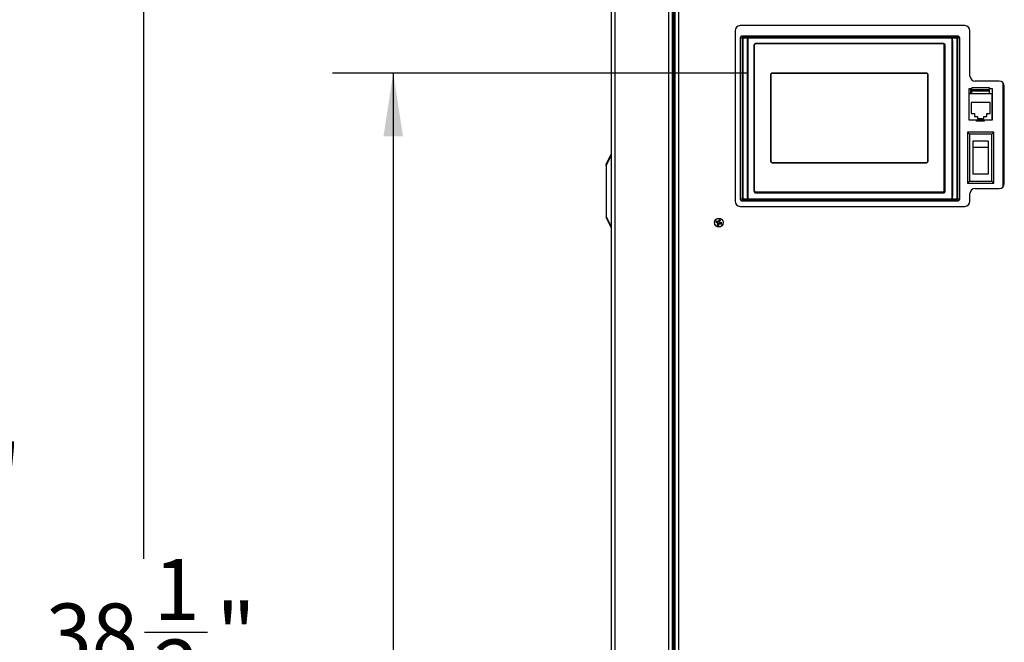
# Model space of a CAD drawing. Units: inches. Extents: x 0.2 to 40.1, y 0.2 to 10.8.
# Drawn here: x 2.2 to 4.2, y 2.4 to 3.7 of the extents above; entities that cross this region are included whole.
import ezdxf

# ---------------------------------------------------------------- set-up
doc = ezdxf.new("R2010")
doc.units = ezdxf.units.IN
doc.header["$MEASUREMENT"] = 0
doc.layers.add('NOTES', color=144, linetype='Continuous')
doc.styles.add('SLDTEXTSTYLE0', font='TXT', dxfattribs={"width": 0.75})
doc.dimstyles.new('SLDDIMSTYLE0', dxfattribs={"dimtxt": 0.125, "dimasz": 0.13, "dimexe": 0, "dimexo": 0.0625, "dimgap": 0.03125, "dimtad": 0, "dimtih": 1, "dimtoh": 1, "dimdec": 6, "dimlfac": 12, "dimrnd": 1e-09, "dimzin": 12, "dimdsep": 46, "dimlunit": 5, "dimtxsty": 'SLDTEXTSTYLE0', "dimsah": 1, "dimcen": 0.09, "dimadec": 0, "dimazin": 3, "dimtfac": 1, "dimtdec": 3, "dimtofl": 0, "dimtmove": 0, "dimatfit": 3, "dimfxl": 0, "dimfrac": 2, "dimtolj": 1, "dimtzin": 12, "dimarcsym": 0})

# ---------------------------------------------------------------- blocks, each defined once
blk = doc.blocks.new('_D')
at = {"layer": 'NOTES', "color": 7}
for p, q in [((3.3288, 4.019), (2.2911, 4.019)), ((2.4161, 4.019), (2.4161, 2.554)), ((2.4182, 2.4033), (2.5472, 2.4033)), ((2.4161, 0.8073), (2.4161, 2.227)), ((3.3468, 0.8073), (2.2911, 0.8073))]:
    blk.add_line(p, q, dxfattribs=at)
for points in [[(2.4161, 4.019), (2.3961, 3.889), (2.4361, 3.889)], [(2.4161, 0.8073), (2.4361, 0.9373), (2.3961, 0.9373)]]:
    blk.add_solid(points, dxfattribs=at)
at = {"layer": 'NOTES', "color": 7, "char_height": 0.125, "attachment_point": 1, "style": 'SLDTEXTSTYLE0'}
for s, insert in [('1', (2.4365, 2.5535)), ('"', (2.5655, 2.4621)), ('38', (2.2152, 2.4621)), ('2', (2.4365, 2.3882))]:
    blk.add_mtext(s, dxfattribs=dict(at, insert=insert))
blk = doc.blocks.new('_D_3')
at = {"layer": 'NOTES', "color": 7}
for p, q in [((3.6571, 3.5503), (2.8036, 3.5503)), ((2.9286, 3.5503), (2.9286, 2.3283)), ((2.9307, 2.1776), (3.0597, 2.1776)), ((2.9286, 0.8073), (2.9286, 2.0013)), ((3.3468, 0.8073), (2.8036, 0.8073))]:
    blk.add_line(p, q, dxfattribs=at)
for points in [[(2.9286, 3.5503), (2.9086, 3.4203), (2.9486, 3.4203)], [(2.9286, 0.8073), (2.9486, 0.9373), (2.9086, 0.9373)]]:
    blk.add_solid(points, dxfattribs=at)
at = {"layer": 'NOTES', "color": 7, "char_height": 0.125, "attachment_point": 1, "style": 'SLDTEXTSTYLE0'}
for s, insert in [('7', (2.949, 2.3278)), ('32', (2.7276, 2.2364)), ('"', (3.078, 2.2364)), ('8', (2.949, 2.1625))]:
    blk.add_mtext(s, dxfattribs=dict(at, insert=insert))
blk = doc.blocks.new('_D_4')
at = {"layer": 'NOTES', "color": 7}
for p, q in [((4.1145, 4.5151), (1.8103, 4.5151)), ((1.9353, 4.5151), (1.9353, 2.8804)), ((1.9374, 2.7297), (2.0664, 2.7297)), ((1.9353, 0.8073), (1.9353, 2.5534)), ((3.3468, 0.8073), (1.8103, 0.8073))]:
    blk.add_line(p, q, dxfattribs=at)
for points in [[(1.9353, 4.5151), (1.9153, 4.3851), (1.9553, 4.3851)], [(1.9353, 0.8073), (1.9553, 0.9373), (1.9153, 0.9373)]]:
    blk.add_solid(points, dxfattribs=at)
at = {"layer": 'NOTES', "color": 7, "char_height": 0.125, "attachment_point": 1, "style": 'SLDTEXTSTYLE0'}
for s, insert in [('1', (1.9557, 2.8799)), ('"', (2.0847, 2.7885)), ('44', (1.7343, 2.7885)), ('2', (1.9557, 2.7146))]:
    blk.add_mtext(s, dxfattribs=dict(at, insert=insert))

msp = doc.modelspace()

# ---------------------------------------------------------------- linework, layer by layer
at = {"color": 7, "linetype": 'Continuous', "lineweight": 25}
for p, q in [((3.37620829, 3.89398849), (3.37620829, 0.96857183)), ((3.38381246, 3.89398849), (3.38381246, 0.96857183)), ((3.49360413, 3.89398849), (3.49360413, 1.05190516)), ((3.50120829, 3.89398849), (3.50120829, 1.05190516)), ((3.50381246, 3.89398849), (3.50381246, 1.04690516)), ((3.50641663, 3.89398849), (3.50641663, 1.04690516)), ((3.51402079, 3.89398849), (3.51402079, 1.04690516)), ((4.10217496, 3.64753849), (3.64082496, 3.64753849)), ((3.63040829, 3.63712183), (3.63040829, 3.28726349)), ((3.64148116, 3.29125998), (3.64148116, 3.62262581)), ((3.64148116, 3.62262581), (3.64157156, 3.62253541)), ((3.64148116, 3.62262581), (3.64148116, 3.29125998)), ((3.64157177, 3.62253541), (3.64148137, 3.62262581)), ((3.64157156, 3.62253541), (3.64157156, 3.29135038)), ((3.64157164, 3.29135038), (3.64157164, 3.62253541)), ((3.64485189, 3.62581575), (3.6447615, 3.62590615)), ((3.6447615, 3.62590615), (3.6554295, 3.62590615)), ((3.6554295, 3.62590615), (3.6447615, 3.62590615)), ((3.6447615, 3.62590593), (3.64485189, 3.62581553)), ((3.64598501, 3.29149013), (3.64598501, 3.62239564)), ((3.64598507, 3.62239564), (3.64598507, 3.29149013)), ((3.65618535, 3.61565532), (3.65619852, 3.61906231)), ((3.656199, 3.61906231), (3.65659776, 3.62106701)), ((3.65619916, 3.61906231), (3.65619918, 3.61565532)), ((3.65633304, 3.62233253), (3.65633306, 3.29155325)), ((4.07610431, 3.62233253), (3.65633304, 3.62233253)), ((3.65633306, 3.29155325), (3.65633304, 3.62233253)), ((3.65633304, 3.62233253), (4.07610431, 3.62233253)), ((4.07589761, 3.62561308), (3.65653977, 3.62561308)), ((3.65653977, 3.62561288), (4.07589761, 3.62561288)), ((4.07610436, 3.29155325), (4.07610431, 3.62233253)), ((4.07610431, 3.62233253), (4.07610436, 3.29155325)), ((4.07623819, 3.61565507), (4.07623822, 3.61906231)), ((4.07623837, 3.61906231), (4.07624913, 3.61565507)), ((4.07700788, 3.62590615), (4.08767588, 3.62590615)), ((4.08767588, 3.62590615), (4.07700788, 3.62590615)), ((4.08645231, 3.29149014), (4.08645231, 3.62239563)), ((4.08645236, 3.62239563), (4.08645236, 3.29149014)), ((4.08767588, 3.62590615), (4.08758549, 3.62581575)), ((4.08758549, 3.62581553), (4.08767588, 3.62590593)), ((4.09095601, 3.62262581), (4.09086561, 3.62253539)), ((4.09086574, 3.62253539), (4.09086574, 3.29135038)), ((4.09086582, 3.62253539), (4.09095622, 3.62262581)), ((4.09086582, 3.29135038), (4.09086582, 3.62253539)), ((4.09095622, 3.62262581), (4.09095622, 3.29125998)), ((4.09095622, 3.29125998), (4.09095622, 3.62262581)), ((4.11259163, 3.54417183), (4.11259163, 3.63712183)), ((3.65591658, 3.61558652), (3.65617794, 3.61565539)), ((3.65617809, 3.61565532), (3.65591685, 3.61558652)), ((3.65591685, 3.61558652), (3.65591685, 3.2982996)), ((3.65591687, 3.2982996), (3.65591687, 3.61558652)), ((3.6561781, 3.29823071), (3.65617809, 3.61565532)), ((3.65619918, 3.61565532), (3.65619918, 3.29823071)), ((3.66978821, 3.30766468), (3.66978821, 3.60753344)), ((3.66978821, 3.60753344), (3.66985013, 3.60753344)), ((3.66978821, 3.60753344), (3.66978821, 3.30766468)), ((3.66985035, 3.60753344), (3.66978843, 3.60753344)), ((3.66985013, 3.60753344), (3.66985013, 3.30897668)), ((3.66986042, 3.60753344), (3.66986042, 3.30897668)), ((3.66986042, 3.30897668), (3.66986042, 3.60753344)), ((3.67314126, 3.6108349), (3.67314126, 3.6108865)), ((3.67314126, 3.6108865), (4.05798378, 3.6108865)), ((4.05798378, 3.6108865), (3.67314126, 3.6108865)), ((3.67314126, 3.61088628), (3.67314126, 3.61083468)), ((3.67314126, 3.61082457), (3.67314126, 3.6108349)), ((3.67314126, 3.61083468), (3.67314126, 3.61082436)), ((4.05667145, 3.61082458), (3.67314126, 3.61082457)), ((4.05667145, 3.61081428), (3.67314126, 3.61081428)), ((3.67314126, 3.61081428), (4.05667145, 3.61081428)), ((4.05667145, 3.61081814), (4.05798378, 3.6108246)), ((4.05798378, 3.6108246), (4.05667145, 3.61082458)), ((4.05791453, 3.61056386), (4.05667145, 3.61081814)), ((4.05798378, 3.6108865), (4.05798378, 3.6108349)), ((4.05798378, 3.61083468), (4.05798378, 3.61088628)), ((4.05798378, 3.6108349), (4.05798378, 3.6108246)), ((4.05798378, 3.61082438), (4.05798378, 3.61083468)), ((4.05995229, 3.30897668), (4.05995229, 3.60753344)), ((4.05995229, 3.30897668), (4.05995229, 3.60753344)), ((4.05995229, 3.60753344), (4.05995229, 3.30897668)), ((4.06114968, 3.60816317), (4.06127494, 3.60753344)), ((4.06128502, 3.60753344), (4.06127472, 3.60753344)), ((4.06127494, 3.60753344), (4.06127494, 3.30766468)), ((4.06127494, 3.60753344), (4.06128524, 3.60753344)), ((4.06133662, 3.60753344), (4.06128502, 3.60753344)), ((4.06128524, 3.60753344), (4.06133684, 3.60753344)), ((4.06133684, 3.60753344), (4.06133684, 3.30766468)), ((4.06133684, 3.30766468), (4.06133684, 3.60753344)), ((4.0762382, 3.29823035), (4.07623819, 3.61565507)), ((4.07625925, 3.61565507), (4.07625928, 3.29823035)), ((4.07652053, 3.61558618), (4.07625925, 3.61565507)), ((4.0762594, 3.61565517), (4.07652079, 3.61558618)), ((4.07652051, 3.61558618), (4.07652051, 3.29829911)), ((4.07652053, 3.29829911), (4.07652053, 3.61558618)), ((3.70365307, 3.54686546), (3.70391596, 3.54815865)), ((3.70365307, 3.36964499), (3.70365307, 3.54686546)), ((3.70365307, 3.54686546), (3.70365307, 3.36964499)), ((3.70365307, 3.36964499), (3.70365307, 3.54686546)), ((3.7070704, 3.55028279), (4.02274231, 3.55028279)), ((4.02274231, 3.55028279), (3.7070704, 3.55028279)), ((3.7070704, 3.55028279), (4.02274231, 3.55028279)), ((4.02274231, 3.55028279), (4.02403549, 3.5500199)), ((4.02615963, 3.54686546), (4.02615963, 3.36964499)), ((4.02615963, 3.36964499), (4.02615963, 3.54686546)), ((4.02615963, 3.54686546), (4.02615963, 3.36964499)), ((4.11623963, 3.51770579), (4.11007296, 3.51770579)), ((4.11007296, 3.51770579), (4.11007296, 3.45403912)), ((4.11357296, 3.51770579), (4.11357296, 3.50751412)), ((4.11623963, 3.51568912), (4.11623963, 3.51985579)), ((4.15257296, 3.51985579), (4.11623963, 3.51985579)), ((4.17269163, 3.53375516), (4.12300829, 3.53375516)), ((4.15257296, 3.51568912), (4.15257296, 3.51985579)), ((4.15873963, 3.51770579), (4.15257296, 3.51770579)), ((4.15873963, 3.45403912), (4.15873963, 3.51770579)), ((4.18091463, 3.31743569), (4.18091463, 3.52973296)), ((4.18310829, 3.32383016), (4.18310829, 3.52333849)), ((4.11007296, 3.50751412), (4.11048963, 3.50751412)), ((4.11007296, 3.50334745), (4.11048963, 3.50334745)), ((4.11048963, 3.50751412), (4.11048963, 3.45403912)), ((4.15832296, 3.50751412), (4.11048963, 3.50751412)), ((4.15257296, 3.51568912), (4.11623963, 3.51568912)), ((4.11623963, 3.51402245), (4.11623963, 3.51568912)), ((4.15257296, 3.51402245), (4.11623963, 3.51402245)), ((4.11623963, 3.51318912), (4.11623963, 3.51402245)), ((4.15257296, 3.51318912), (4.11623963, 3.51318912)), ((4.11623963, 3.50751412), (4.11623963, 3.51318912)), ((4.15257296, 3.51402245), (4.15257296, 3.51568912)), ((4.15257296, 3.51402245), (4.15257296, 3.51318912)), ((4.15257296, 3.50751412), (4.15257296, 3.51318912)), ((4.15832296, 3.45403912), (4.15832296, 3.50751412)), ((4.15873963, 3.50751412), (4.15832296, 3.50751412)), ((4.15873963, 3.50334745), (4.15832296, 3.50334745)), ((4.15398963, 3.48970182), (4.11482296, 3.48970182)), ((4.11482296, 3.48970182), (4.11482296, 3.46720182)), ((4.15398963, 3.46720182), (4.15398963, 3.48970182)), ((4.11007296, 3.45820579), (4.11048963, 3.45820579)), ((4.11482296, 3.46720182), (4.12190629, 3.46720182)), ((4.12190629, 3.46720182), (4.12190629, 3.46145182)), ((4.12190629, 3.46145182), (4.12790629, 3.46145182)), ((4.12790629, 3.46145182), (4.12790629, 3.45686848)), ((4.12790629, 3.45686848), (4.14090629, 3.45686848)), ((4.14090629, 3.45686848), (4.14090629, 3.46145182)), ((4.14090629, 3.46145182), (4.14690629, 3.46145182)), ((4.14690629, 3.46145182), (4.14690629, 3.46720182)), ((4.14690629, 3.46720182), (4.15398963, 3.46720182)), ((4.15873963, 3.45820579), (4.15832296, 3.45820579)), ((4.11007296, 3.45403912), (4.11048963, 3.45403912)), ((4.11048963, 3.45403912), (4.15832296, 3.45403912)), ((4.12607296, 3.45153912), (4.12607296, 3.45403912)), ((4.14273963, 3.45153912), (4.12607296, 3.45153912)), ((4.14273963, 3.45153912), (4.14273963, 3.45403912)), ((4.15832296, 3.45403912), (4.15873963, 3.45403912)), ((4.11131717, 3.4248975), (4.10733936, 3.42887531)), ((4.10733936, 3.42887531), (4.10733936, 3.3245446)), ((4.16147322, 3.42887531), (4.10733936, 3.42887531)), ((4.11131717, 3.4248975), (4.11131717, 3.32852241)), ((4.15749542, 3.4248975), (4.11131717, 3.4248975)), ((4.15749542, 3.4248975), (4.16147322, 3.42887531)), ((4.15749542, 3.32852241), (4.15749542, 3.4248975)), ((4.16147322, 3.3245446), (4.16147322, 3.42887531)), ((4.14998963, 3.41027294), (4.11882296, 3.41027294)), ((4.11882296, 3.41027294), (4.11882296, 3.39777294)), ((4.14998963, 3.39777294), (4.11882296, 3.39777294)), ((4.11882296, 3.39777294), (4.11882296, 3.34314696)), ((4.14998963, 3.41027294), (4.14998963, 3.39777294)), ((4.14998963, 3.39777294), (4.14998963, 3.34314696)), ((3.36579163, 3.36311349), (3.37593337, 3.38339697)), ((3.37593337, 3.38106773), (3.36579163, 3.36078426)), ((3.36579163, 3.36078426), (3.36579163, 3.36311349)), ((3.36579163, 3.36078426), (3.36579163, 3.25606773)), ((3.7070704, 3.36622767), (3.70577721, 3.36649056)), ((4.02274231, 3.36622767), (3.7070704, 3.36622767)), ((3.7070704, 3.36622767), (4.02274231, 3.36622767)), ((4.02274231, 3.36622767), (3.7070704, 3.36622767)), ((4.02615963, 3.36964499), (4.02589675, 3.36835181)), ((4.14998963, 3.34314696), (4.11882296, 3.34314696)), ((4.11131717, 3.32852241), (4.10733936, 3.3245446)), ((4.10733936, 3.3245446), (4.16147322, 3.3245446)), ((4.11131717, 3.32852241), (4.15749542, 3.32852241)), ((4.15749542, 3.32852241), (4.16147322, 3.3245446)), ((3.65617794, 3.29823061), (3.65591659, 3.2982996)), ((3.65591685, 3.2982996), (3.6561781, 3.29823071)), ((3.656199, 3.29482347), (3.65618824, 3.29823071)), ((3.65619918, 3.29823071), (3.65619916, 3.29482347)), ((3.66985011, 3.30766468), (3.66978821, 3.30766468)), ((3.66978843, 3.30766468), (3.66985032, 3.30766468)), ((3.66985011, 3.30766468), (3.66985656, 3.30897668)), ((3.66985013, 3.30897668), (3.66985011, 3.30766468)), ((3.66997537, 3.30703495), (3.66985011, 3.30766468)), ((3.66985656, 3.30897668), (3.67011089, 3.30773369)), ((3.67314126, 3.30569617), (4.05667145, 3.30569617)), ((3.67314126, 3.30569617), (4.05667145, 3.30569617)), ((4.05667145, 3.30569617), (3.67314126, 3.30569617)), ((3.67314126, 3.30437374), (3.67314126, 3.30431184)), ((4.05798378, 3.30437352), (3.67314126, 3.30437352)), ((3.67314126, 3.30431162), (3.67314126, 3.30437352)), ((4.05798378, 3.30431162), (3.67314126, 3.30431162)), ((3.67314126, 3.30431162), (4.05798378, 3.30431162)), ((4.05898963, 3.3045736), (4.05798378, 3.30437352)), ((4.05798378, 3.30431184), (4.05798378, 3.30437374)), ((4.05798378, 3.30437352), (4.05798378, 3.30431162)), ((4.06127472, 3.30766468), (4.06128502, 3.30766468)), ((4.06128524, 3.30766468), (4.06127494, 3.30766468)), ((4.06128502, 3.30766468), (4.06133662, 3.30766468)), ((4.06133684, 3.30766468), (4.06128524, 3.30766468)), ((4.07623837, 3.29482347), (4.07583962, 3.29281877)), ((4.07623822, 3.29482347), (4.0762382, 3.29823035)), ((4.07625203, 3.29823035), (4.07623886, 3.29482347)), ((4.07625928, 3.29823035), (4.07652053, 3.29829911)), ((4.0765208, 3.29829912), (4.07625944, 3.29823028)), ((4.11259163, 3.28726349), (4.11259163, 3.30299683)), ((4.12300829, 3.31341349), (4.17269163, 3.31341349)), ((3.64082496, 3.27684683), (4.10217496, 3.27684683)), ((3.64157156, 3.29135038), (3.64148116, 3.29125998)), ((3.64148137, 3.29125998), (3.64157177, 3.29135038)), ((3.64485189, 3.28807025), (3.6447615, 3.28797985)), ((3.6447615, 3.28797964), (3.64485189, 3.28807004)), ((4.08767588, 3.28797964), (3.6447615, 3.28797964)), ((3.6447615, 3.28797964), (4.08767588, 3.28797964)), ((4.07610436, 3.29155325), (3.65633306, 3.29155325)), ((3.65633306, 3.29155325), (4.07610436, 3.29155325)), ((4.0758978, 3.28827291), (3.65653977, 3.28827291)), ((3.65653977, 3.2882727), (4.0758978, 3.2882727)), ((4.08767588, 3.28797985), (4.0875855, 3.28807025)), ((4.0875855, 3.28807004), (4.08767588, 3.28797964)), ((4.09086561, 3.29135038), (4.09095601, 3.29125998)), ((4.09095622, 3.29125998), (4.09086582, 3.29135038)), ((3.36579163, 3.25606773), (3.37593337, 3.23578426)), ((3.36579163, 3.25606773), (3.36579163, 3.25373849)), ((3.37593337, 3.23345502), (3.36579163, 3.25373849)), ((3.59159741, 3.24433036), (3.59093987, 3.24421778)), ((3.59412882, 3.24348625), (3.59159741, 3.24433036)), ((3.59214584, 3.24597508), (3.59168747, 3.24645977)), ((3.59214584, 3.24597508), (3.59467725, 3.24513098)), ((3.59412882, 3.24348625), (3.59391185, 3.24310573)), ((3.59446754, 3.23858854), (3.59398285, 3.23813017)), ((3.59521031, 3.24254808), (3.59412882, 3.24348625)), ((3.59446754, 3.23858854), (3.59531165, 3.24111995)), ((3.59467725, 3.24513098), (3.59473209, 3.24556556)), ((3.59467725, 3.24513098), (3.59610538, 3.24523231)), ((3.59521031, 3.24254808), (3.59478123, 3.2423336)), ((3.59531165, 3.24111995), (3.59487706, 3.24117479)), ((3.59531165, 3.24111995), (3.59521031, 3.24254808)), ((3.59610538, 3.24523231), (3.5958909, 3.24566139)), ((3.59610538, 3.24523231), (3.59704356, 3.24631381)), ((3.59695637, 3.24057151), (3.59611226, 3.2380401)), ((3.59611226, 3.2380401), (3.59622485, 3.23738257)), ((3.59704356, 3.24631381), (3.59666303, 3.24653077)), ((3.59789455, 3.24165301), (3.59695637, 3.24057151)), ((3.59695637, 3.24057151), (3.59733689, 3.24035455)), ((3.59704356, 3.24631381), (3.59788766, 3.24884522)), ((3.59788766, 3.24884522), (3.59777508, 3.24950276)), ((3.59932267, 3.24175435), (3.59789455, 3.24165301)), ((3.59789455, 3.24165301), (3.59810903, 3.24122393)), ((3.59953238, 3.24829678), (3.59868828, 3.24576537)), ((3.59868828, 3.24576537), (3.59878961, 3.24433725)), ((3.59868828, 3.24576537), (3.59912286, 3.24571054)), ((3.59878961, 3.24433725), (3.59921869, 3.24455173)), ((3.59878961, 3.24433725), (3.59987111, 3.24339907)), ((3.59932267, 3.24175435), (3.59926784, 3.24131976)), ((3.60185408, 3.24091024), (3.59932267, 3.24175435)), ((3.59953238, 3.24829678), (3.60001708, 3.24875515)), ((3.59987111, 3.24339907), (3.60008808, 3.24377959)), ((3.59987111, 3.24339907), (3.60240252, 3.24255496)), ((3.60185408, 3.24091024), (3.60231245, 3.24042555)), ((3.60240252, 3.24255496), (3.60306006, 3.24266754))]:
    msp.add_line(p, q, dxfattribs=at)
for radius in [0.009125, 0.00890201]:
    msp.add_circle((3.59699996, 3.24344266), radius, dxfattribs=at)
for centre, radius, start, end in [((3.64082496, 3.63712183), 0.01041667, 90, 180), ((4.10217496, 3.63712183), 0.01041667, 0, 90), ((4.12300829, 3.54417183), 0.01041667, 180, 270), ((4.17269163, 3.52333849), 0.01041667, 0, 90), ((4.17269163, 3.32383016), 0.01041667, 270, 0), ((4.12300829, 3.30299683), 0.01041667, 90, 180), ((3.64082496, 3.28726349), 0.01041667, 180, 270), ((4.10217496, 3.28726349), 0.01041667, 270, 0), ((3.59699996, 3.24344266), 0.00610946, 150.40654336, 172.71116503), ((3.62902768, 3.3414815), 0.10445532, 248.6150261, 250.35566518), ((3.59699996, 3.24344266), 0.005475, 152.44868404, 170.66902435), ((3.56377771, 3.14580214), 0.10445532, 72.7620432, 74.50268229), ((3.67999635, 3.33915699), 0.12898211, 228.13219158, 228.64871131), ((3.69464048, 3.21022041), 0.10445532, 162.7620432, 164.50268229), ((3.59699996, 3.24344266), 0.00610946, 240.40654336, 262.71116503), ((3.59699996, 3.24344266), 0.005475, 242.44868404, 260.66902435), ((3.60594114, 3.11707143), 0.12898211, 94.46899707, 94.9855168), ((3.72337119, 3.25238384), 0.12898211, 184.46899707, 184.9855168), ((3.69271429, 3.16044627), 0.12898211, 138.13219158, 138.64871131), ((3.49896112, 3.27547038), 0.10445532, 338.6150261, 340.35566518), ((3.6950388, 3.21141494), 0.10445532, 158.6150261, 160.35566518), ((3.50128563, 3.32643905), 0.12898211, 318.13219158, 318.64871131), ((3.59699996, 3.24344266), 0.00610946, 60.40654336, 82.71116503), ((3.59699996, 3.24344266), 0.005475, 62.44868404, 80.66902435), ((3.58805878, 3.36981389), 0.12898211, 274.46899707, 274.9855168), ((3.49935944, 3.27666491), 0.10445532, 342.7620432, 344.50268229), ((3.47062873, 3.23450148), 0.12898211, 4.46899707, 4.9855168), ((3.51400357, 3.14772833), 0.12898211, 48.13219158, 48.64871131), ((3.63022221, 3.34108318), 0.10445532, 252.7620432, 254.50268229), ((3.56497224, 3.14540382), 0.10445532, 68.6150261, 70.35566518), ((3.59699996, 3.24344266), 0.005475, 332.44868404, 350.66902435), ((3.59699996, 3.24344266), 0.00610946, 330.40654336, 352.71116503)]:
    msp.add_arc(centre, radius, start, end, dxfattribs=at)
for points, knots in [([(3.6447615, 3.62590615), (3.64451882, 3.62589419), (3.64405101, 3.62587115), (3.64322328, 3.62560342), (3.64240267, 3.62498463), (3.64178391, 3.62416404), (3.64151614, 3.62333632), (3.64149311, 3.62286851), (3.64148116, 3.62262581)], [0, 0, 0, 0, 0.1410257499, 0.2718564567, 0.4999997051, 0.7281429535, 0.8589607836, 1, 1, 1, 1]), ([(3.64148137, 3.62262581), (3.64153068, 3.62305564), (3.64162928, 3.62391528), (3.64238777, 3.62499954), (3.64347203, 3.62575802), (3.64433167, 3.62585663), (3.6447615, 3.62590593)], [0, 0, 0, 0, 0.25000584557, 0.5, 0.74999415443, 1, 1, 1, 1]), ([(3.64157157, 3.62253541), (3.64164156, 3.62252205), (3.64178155, 3.62249535), (3.64269401, 3.62245746), (3.64405168, 3.62242289), (3.64534058, 3.62240472), (3.64598503, 3.62239564)], [0, 0, 0, 0, 0.2500013247, 0.5000021025, 0.750001829, 1, 1, 1, 1]), ([(3.64157164, 3.62253541), (3.64167716, 3.62251954), (3.64187466, 3.62248984), (3.64324382, 3.62244106), (3.6449485, 3.62241282), (3.64598507, 3.62239564)], [0, 0, 0, 0, 0.3102173713, 0.5805641929, 1, 1, 1, 1]), ([(3.6448519, 3.62581553), (3.64442217, 3.62576611), (3.64356271, 3.62566727), (3.64247859, 3.62490871), (3.64172004, 3.6238246), (3.64162119, 3.62296513), (3.64157177, 3.62253541)], [0, 0, 0, 0, 0.2499962025, 0.5, 0.7500037975, 1, 1, 1, 1]), ([(3.64598501, 3.62239564), (3.64600239, 3.62267884), (3.64603478, 3.62320659), (3.6462706, 3.62400521), (3.64663212, 3.62469297), (3.64706274, 3.62515858), (3.64760285, 3.62555482), (3.64799969, 3.62562499), (3.64828923, 3.62567619)], [0, 0, 0, 0, 0.1662469183, 0.3098093736, 0.5008369292, 0.6592871362, 0.7514129944, 1, 1, 1, 1]), ([(3.64598501, 3.62239564), (3.64744181, 3.62238016), (3.6504874, 3.6223478), (3.65432899, 3.62233777), (3.65633304, 3.62233253)], [0, 0, 0, 0, 0.4783295318, 1, 1, 1, 1]), ([(3.65633303, 3.62233253), (3.65425528, 3.62233786), (3.65041108, 3.62234773), (3.64737851, 3.62238056), (3.64598501, 3.62239564)], [0, 0, 0, 0, 0.5404883902, 1, 1, 1, 1]), ([(3.64598503, 3.62239564), (3.6459976, 3.62263326), (3.64602189, 3.62309234), (3.64622569, 3.62390443), (3.64663788, 3.6247416), (3.64713025, 3.62522224), (3.64767813, 3.62557232), (3.64799985, 3.62562699), (3.64828923, 3.62567617)], [0, 0, 0, 0, 0.1397505056, 0.2699975403, 0.5010213018, 0.7233691551, 0.7511843602, 1, 1, 1, 1]), ([(3.64828923, 3.62567619), (3.64884104, 3.62566744), (3.64941328, 3.62565837), (3.65022474, 3.6256492), (3.65087047, 3.62564234), (3.65292923, 3.62562461), (3.65499841, 3.625618), (3.65653977, 3.62561308)], [0, 0, 0, 0, 0.2431512717, 0.2521506353, 0.3164729994, 0.4908281702, 1, 1, 1, 1]), ([(3.65653977, 3.62561308), (3.65488935, 3.62561804), (3.65183053, 3.62562722), (3.64940571, 3.62566075), (3.64828923, 3.62567619)], [0, 0, 0, 0, 0.5395619056, 1, 1, 1, 1]), ([(3.65653977, 3.62561308), (3.65652148, 3.62558806), (3.65648724, 3.62554122), (3.65643494, 3.62521344), (3.65639705, 3.62473482), (3.65636569, 3.62413107), (3.65634013, 3.62337506), (3.65633584, 3.62274438), (3.65633303, 3.62233253)], [0, 0, 0, 0, 0.1631244715, 0.3053941732, 0.500678533, 0.6305033423, 0.7587077861, 1, 1, 1, 1]), ([(3.65633304, 3.62233253), (3.65633637, 3.62274884), (3.65634316, 3.62359762), (3.65638685, 3.62464057), (3.65644169, 3.62524629), (3.6564925, 3.62555103), (3.65652342, 3.62559148), (3.65653977, 3.62561288)], [0, 0, 0, 0, 0.24462442077, 0.49873772721, 0.71622648022, 0.84994323918, 1, 1, 1, 1]), ([(4.07583646, 3.62107465), (4.07583724, 3.62107348), (4.07621757, 3.62050475), (4.07622798, 3.61978279), (4.07623837, 3.61906231)], [0, 0, 0, 0, 0.0020472767, 1, 1, 1, 1]), ([(4.07589761, 3.62561308), (4.07705271, 3.62561651), (4.07849538, 3.6256208), (4.07993984, 3.62562983), (4.08029651, 3.6256323), (4.08038767, 3.62563296), (4.08041175, 3.62563313), (4.08041873, 3.62563318), (4.08111837, 3.62563826), (4.08247604, 3.62565005), (4.08359556, 3.62566756), (4.08415049, 3.62567624)], [0, 0, 0, 0, 0.3819328008, 0.4770163508, 0.5012176844, 0.5075337121, 0.5092489469, 0.5097460968, 0.5100029815, 0.7571184469, 1, 1, 1, 1]), ([(4.08415049, 3.62567624), (4.0830341, 3.62566079), (4.08060919, 3.62562722), (4.07754896, 3.62561804), (4.07589761, 3.62561308)], [0, 0, 0, 0, 0.4603810335, 1, 1, 1, 1]), ([(4.07610431, 3.62233253), (4.07610145, 3.62274477), (4.07609558, 3.62359267), (4.07605021, 3.62460467), (4.07600254, 3.62521141), (4.07595028, 3.62554079), (4.07591596, 3.6255879), (4.07589761, 3.62561308)], [0, 0, 0, 0, 0.2422342738, 0.4982374391, 0.6932346924, 0.8360166402, 1, 1, 1, 1]), ([(4.07589761, 3.62561288), (4.07591392, 3.62559154), (4.0759448, 3.62555116), (4.07599556, 3.62524644), (4.07605031, 3.62463919), (4.07609408, 3.62359491), (4.07610095, 3.62274693), (4.07610431, 3.62233253)], [0, 0, 0, 0, 0.1498375349, 0.28355407, 0.5016949123, 0.7564803658, 1, 1, 1, 1]), ([(4.08645236, 3.62239563), (4.08505339, 3.62238051), (4.08201966, 3.62234771), (4.07817567, 3.62233785), (4.07610431, 3.62233253)], [0, 0, 0, 0, 0.461141429, 1, 1, 1, 1]), ([(4.07610431, 3.62233253), (4.07811129, 3.62233777), (4.081953, 3.62234781), (4.08499808, 3.62238017), (4.08645236, 3.62239563)], [0, 0, 0, 0, 0.5224178226, 1, 1, 1, 1]), ([(4.08415049, 3.62567625), (4.08427609, 3.62566526), (4.0846424, 3.62563321), (4.08515353, 3.6253722), (4.08565431, 3.62489347), (4.08605086, 3.62427998), (4.08637518, 3.62342672), (4.08642561, 3.62275296), (4.08645235, 3.62239563)], [0, 0, 0, 0, 0.1051055396, 0.3065512536, 0.4438236282, 0.6051955026, 0.7906095739, 1, 1, 1, 1]), ([(4.08415049, 3.62567624), (4.08443904, 3.62562796), (4.08488273, 3.62555373), (4.08541537, 3.62514133), (4.08585888, 3.62462686), (4.08619945, 3.62393744), (4.08641155, 3.62313024), (4.0864384, 3.62264708), (4.08645236, 3.62239563)], [0, 0, 0, 0, 0.2395024119, 0.3682746081, 0.4997341792, 0.716197251, 0.8523022589, 1, 1, 1, 1]), ([(4.08645231, 3.62239563), (4.08748852, 3.62241279), (4.08919298, 3.62244103), (4.09056254, 3.62248981), (4.09076015, 3.62251952), (4.09086574, 3.62253539)], [0, 0, 0, 0, 0.4192802718, 0.6896659096, 1, 1, 1, 1]), ([(4.08645235, 3.62239563), (4.0870968, 3.62240471), (4.08838569, 3.62242286), (4.08974336, 3.62245743), (4.09065581, 3.62249532), (4.09079581, 3.62252204), (4.0908658, 3.62253539)], [0, 0, 0, 0, 0.2499981719, 0.4999978981, 0.7499986752, 1, 1, 1, 1]), ([(4.09086561, 3.62253541), (4.09081619, 3.62296513), (4.09071734, 3.6238246), (4.08995879, 3.62490871), (4.08887467, 3.62566727), (4.08801521, 3.62576611), (4.08758548, 3.62581553)], [0, 0, 0, 0, 0.2499962025, 0.5, 0.7500037975, 1, 1, 1, 1]), ([(4.09095622, 3.62262581), (4.09094427, 3.62286848), (4.09092122, 3.62333629), (4.0906535, 3.62416402), (4.0900347, 3.62498463), (4.08921411, 3.6256034), (4.08838639, 3.62587116), (4.08791858, 3.6258942), (4.08767588, 3.62590615)], [0, 0, 0, 0, 0.1410257499, 0.2718564567, 0.4999997051, 0.7281429535, 0.8589607836, 1, 1, 1, 1]), ([(4.08767588, 3.62590593), (4.08810571, 3.62585663), (4.08896535, 3.62575802), (4.09004961, 3.62499954), (4.0908081, 3.62391528), (4.0909067, 3.62305564), (4.09095601, 3.62262581)], [0, 0, 0, 0, 0.25000584557, 0.5, 0.74999415443, 1, 1, 1, 1]), ([(3.65591687, 3.61558652), (3.65591145, 3.61566368), (3.65590057, 3.61581847), (3.65580793, 3.61603699), (3.65567379, 3.61623472), (3.65554898, 3.61633418), (3.65548701, 3.61638357)], [0, 0, 0, 0, 0.2454571344, 0.492453032, 0.7479990671, 1, 1, 1, 1]), ([(3.65617794, 3.61565539), (3.6561683, 3.61576839), (3.65615287, 3.61594932), (3.65604051, 3.61618077), (3.65590521, 3.61636334), (3.65577689, 3.61645583), (3.65570972, 3.61650425)], [0, 0, 0, 0, 0.3329639778, 0.5331577321, 0.7555978321, 1, 1, 1, 1]), ([(3.66978843, 3.60753344), (3.66983883, 3.60797278), (3.66993964, 3.60885147), (3.67071496, 3.60995975), (3.67182324, 3.61073507), (3.67270193, 3.61083588), (3.67314126, 3.61088628)], [0, 0, 0, 0, 0.2499962029, 0.5, 0.7500037971, 1, 1, 1, 1]), ([(3.67314126, 3.61081428), (3.67271626, 3.61076236), (3.67185972, 3.6106577), (3.67076666, 3.60990806), (3.67001693, 3.60881502), (3.66991232, 3.60795846), (3.66986042, 3.60753344)], [0, 0, 0, 0, 0.2480866982, 0.499998279, 0.7519075494, 1, 1, 1, 1]), ([(3.66986042, 3.60753344), (3.66991234, 3.60795845), (3.67001697, 3.608815), (3.67076665, 3.60990806), (3.6718597, 3.61065774), (3.67271626, 3.61076237), (3.67314126, 3.61081428)], [0, 0, 0, 0, 0.24808957413, 0.5, 0.75191042587, 1, 1, 1, 1]), ([(4.05995228, 3.60753344), (4.05990036, 3.60795844), (4.0597957, 3.60881499), (4.05904606, 3.60990805), (4.05795302, 3.61065778), (4.05709646, 3.61076238), (4.05667145, 3.61081429)], [0, 0, 0, 0, 0.2480866982, 0.499998279, 0.7519075494, 1, 1, 1, 1]), ([(4.05667145, 3.61081428), (4.05709645, 3.61076237), (4.057953, 3.61065774), (4.05904606, 3.60990806), (4.05979574, 3.608815), (4.05990037, 3.60795845), (4.05995229, 3.60753344)], [0, 0, 0, 0, 0.2480895741, 0.5, 0.7519104259, 1, 1, 1, 1]), ([(4.05798378, 3.61088628), (4.05842312, 3.61083588), (4.0593018, 3.61073507), (4.06041008, 3.60995975), (4.06118541, 3.60885147), (4.06128621, 3.60797278), (4.06133662, 3.60753344)], [0, 0, 0, 0, 0.2499962029, 0.5, 0.7500037971, 1, 1, 1, 1]), ([(4.05995229, 3.60753344), (4.05990502, 3.60796299), (4.05980972, 3.60882893), (4.0592637, 3.60950821), (4.05898854, 3.60985054)], [0, 0, 0, 0, 0.49605064165, 1, 1, 1, 1]), ([(4.0768297, 3.61655448), (4.07681947, 3.61655117), (4.07672801, 3.61652159), (4.07655919, 3.61638689), (4.07637961, 3.61616832), (4.07627524, 3.6159041), (4.07626468, 3.61573816), (4.0762594, 3.61565517)], [0, 0, 0, 0, 0.028638308, 0.2562006258, 0.5581915421, 0.7790278005, 1, 1, 1, 1]), ([(4.076948, 3.61638195), (4.07688629, 3.61633254), (4.07676198, 3.61623299), (4.07662867, 3.61603542), (4.07653668, 3.61581736), (4.07652589, 3.61566308), (4.07652051, 3.61558618)], [0, 0, 0, 0, 0.2520525585, 0.5078260523, 0.7546902489, 1, 1, 1, 1]), ([(4.07652079, 3.61558618), (4.0765356, 3.61570829), (4.0765617, 3.61592347), (4.07671074, 3.61616447), (4.07683078, 3.61629399), (4.07689738, 3.61634355), (4.07691299, 3.61635516)], [0, 0, 0, 0, 0.408838407, 0.7204928749, 0.9345061548, 1, 1, 1, 1]), ([(3.70365307, 3.54686546), (3.70370713, 3.54730816), (3.70381608, 3.54820036), (3.70459697, 3.5493389), (3.70573553, 3.55011971), (3.70662771, 3.5502287), (3.7070704, 3.55028279)], [0, 0, 0, 0, 0.2480931806, 0.5000015858, 0.7519120955, 1, 1, 1, 1]), ([(3.7070704, 3.55028279), (3.70662771, 3.55022872), (3.70573551, 3.55011974), (3.70459697, 3.54933889), (3.70381612, 3.54820035), (3.70370714, 3.54730815), (3.70365307, 3.54686546)], [0, 0, 0, 0, 0.2480905422, 0.5, 0.7519094578, 1, 1, 1, 1]), ([(4.02274231, 3.55028279), (4.02318501, 3.55022873), (4.02407721, 3.55011978), (4.02521574, 3.54933889), (4.02599656, 3.54820033), (4.02610555, 3.54730815), (4.02615963, 3.54686546)], [0, 0, 0, 0, 0.2480931806, 0.5000015858, 0.7519120955, 1, 1, 1, 1]), ([(4.02615963, 3.54686546), (4.02610556, 3.54730815), (4.02599659, 3.54820035), (4.02521574, 3.54933889), (4.02407719, 3.55011974), (4.023185, 3.55022872), (4.02274231, 3.55028279)], [0, 0, 0, 0, 0.2480905422, 0.5, 0.7519094578, 1, 1, 1, 1]), ([(4.02589546, 3.54816172), (4.02589578, 3.54816124), (4.02613932, 3.54779355), (4.02614948, 3.5473292), (4.02615963, 3.54686546)], [0, 0, 0, 0, 0.0013132499, 1, 1, 1, 1]), ([(3.37593337, 3.38339697), (3.37601345, 3.38355715), (3.37617262, 3.38387547), (3.37619645, 3.38392314), (3.37620829, 3.38394683)], [0, 0, 0, 0, 0.5031930868, 1, 1, 1, 1]), ([(3.37593337, 3.38106773), (3.37601345, 3.38069703), (3.37617262, 3.37996033), (3.37619645, 3.37914404), (3.37620829, 3.37873849)], [0, 0, 0, 0, 0.5031930868, 1, 1, 1, 1]), ([(3.7070704, 3.36622767), (3.7066277, 3.36628173), (3.7057355, 3.36639068), (3.70459696, 3.36717157), (3.70381615, 3.36831013), (3.70370716, 3.36920231), (3.70365307, 3.36964499)], [0, 0, 0, 0, 0.2480931806, 0.5000015858, 0.7519120955, 1, 1, 1, 1]), ([(3.70365307, 3.36964499), (3.70370714, 3.3692023), (3.70381612, 3.36831011), (3.70459697, 3.36717156), (3.70573551, 3.36639071), (3.70662771, 3.36628174), (3.7070704, 3.36622767)], [0, 0, 0, 0, 0.2480905422, 0.5, 0.7519094578, 1, 1, 1, 1]), ([(3.70391725, 3.36834874), (3.70391693, 3.36834922), (3.70367339, 3.36871691), (3.70366322, 3.36918125), (3.70365307, 3.36964499)], [0, 0, 0, 0, 0.0013132573, 1, 1, 1, 1]), ([(4.02615964, 3.36964499), (4.02610558, 3.3692023), (4.02599663, 3.3683101), (4.02521573, 3.36717156), (4.02407718, 3.36639075), (4.02318499, 3.36628175), (4.02274231, 3.36622767)], [0, 0, 0, 0, 0.2480931806, 0.5000015858, 0.7519120955, 1, 1, 1, 1]), ([(4.02274231, 3.36622767), (4.023185, 3.36628174), (4.02407719, 3.36639071), (4.02521574, 3.36717156), (4.02599659, 3.36831011), (4.02610556, 3.3692023), (4.02615963, 3.36964499)], [0, 0, 0, 0, 0.2480905422, 0.5, 0.7519094578, 1, 1, 1, 1]), ([(3.65548938, 3.29750384), (3.65555108, 3.29755325), (3.6556754, 3.2976528), (3.65580871, 3.29785037), (3.6559007, 3.29806842), (3.65591149, 3.2982227), (3.65591687, 3.2982996)], [0, 0, 0, 0, 0.2520529504, 0.507827439, 0.7546911116, 1, 1, 1, 1]), ([(3.65591659, 3.2982996), (3.65590178, 3.2981775), (3.65587568, 3.29796231), (3.65572664, 3.29772131), (3.6556066, 3.2975918), (3.65554, 3.29754224), (3.65552439, 3.29753063)], [0, 0, 0, 0, 0.4088383022, 0.7204927559, 0.9345061129, 1, 1, 1, 1]), ([(3.65571055, 3.29738202), (3.6557777, 3.29743053), (3.65590593, 3.29752317), (3.65604102, 3.29770586), (3.65615304, 3.29793716), (3.65616837, 3.29811783), (3.65617794, 3.29823061)], [0, 0, 0, 0, 0.24466577232, 0.46723677832, 0.66742924431, 1, 1, 1, 1]), ([(3.65660092, 3.29281114), (3.65660014, 3.2928123), (3.65621981, 3.29338103), (3.6562094, 3.29410299), (3.656199, 3.29482347)], [0, 0, 0, 0, 0.002047263, 1, 1, 1, 1]), ([(3.67314126, 3.30431184), (3.67270193, 3.30436224), (3.67182324, 3.30446305), (3.67071496, 3.30523837), (3.66993964, 3.30634666), (3.66983883, 3.30722534), (3.66978843, 3.30766468)], [0, 0, 0, 0, 0.2499962029, 0.5, 0.7500037971, 1, 1, 1, 1]), ([(3.66986042, 3.30897668), (3.66991236, 3.30855172), (3.67001704, 3.30769522), (3.67076675, 3.30660228), (3.67185976, 3.30585265), (3.67271627, 3.30574806), (3.67314126, 3.30569617)], [0, 0, 0, 0, 0.2480850152, 0.4999986514, 0.7519081417, 1, 1, 1, 1]), ([(3.67314126, 3.30569617), (3.67271628, 3.30574808), (3.67185978, 3.30585269), (3.67076676, 3.30660228), (3.670017, 3.3076952), (3.66991235, 3.30855171), (3.66986042, 3.30897668)], [0, 0, 0, 0, 0.248088806, 0.4999995205, 0.7519119269, 1, 1, 1, 1]), ([(3.67140718, 3.30627405), (3.67156644, 3.30615466), (3.67206841, 3.30577837), (3.67270598, 3.30572952), (3.67314126, 3.30569617)], [0, 0, 0, 0, 0.3172702304, 1, 1, 1, 1]), ([(4.05667145, 3.30569617), (4.05709643, 3.30574808), (4.05795293, 3.30585269), (4.05904595, 3.30660228), (4.0597957, 3.3076952), (4.05990036, 3.30855171), (4.05995229, 3.30897668)], [0, 0, 0, 0, 0.248088806, 0.4999995205, 0.7519119269, 1, 1, 1, 1]), ([(4.05667145, 3.30569617), (4.05709642, 3.30574809), (4.05795292, 3.30585273), (4.05904595, 3.30660227), (4.05979574, 3.30769518), (4.05990037, 3.3085517), (4.05995229, 3.30897668)], [0, 0, 0, 0, 0.24808611719, 0.49999790976, 0.75190923204, 1, 1, 1, 1]), ([(4.05995229, 3.30897668), (4.05990036, 3.30855171), (4.0597957, 3.3076952), (4.05904595, 3.30660228), (4.05795293, 3.30585269), (4.05709643, 3.30574808), (4.05667145, 3.30569617)], [0, 0, 0, 0, 0.2480880731, 0.5000004795, 0.751911194, 1, 1, 1, 1]), ([(4.06133662, 3.30766468), (4.06128621, 3.30722534), (4.06118541, 3.30634666), (4.06041008, 3.30523837), (4.0593018, 3.30446305), (4.05842312, 3.30436224), (4.05798378, 3.30431184)], [0, 0, 0, 0, 0.2499962029, 0.5, 0.7500037971, 1, 1, 1, 1]), ([(4.07625944, 3.29823028), (4.07626918, 3.29811748), (4.07628478, 3.29793686), (4.07639632, 3.2977039), (4.07653478, 3.29752727), (4.07667233, 3.29740209), (4.07677067, 3.29736197), (4.07679261, 3.29735302)], [0, 0, 0, 0, 0.311112106, 0.4981766242, 0.7060336898, 0.9344176306, 1, 1, 1, 1]), ([(4.07652051, 3.29829911), (4.07652593, 3.29822199), (4.07653681, 3.29806724), (4.07662947, 3.29784877), (4.0767636, 3.29765107), (4.07688841, 3.2975516), (4.07695038, 3.29750221)], [0, 0, 0, 0, 0.2454086314, 0.4923753539, 0.7479774893, 1, 1, 1, 1]), ([(3.64148116, 3.29125998), (3.64149311, 3.2910173), (3.64151616, 3.29054949), (3.64178388, 3.28972176), (3.64240267, 3.28890115), (3.64322327, 3.28828239), (3.64405099, 3.28801462), (3.6445188, 3.28799159), (3.6447615, 3.28797964)], [0, 0, 0, 0, 0.14102575, 0.2718564567, 0.4999997051, 0.7281429535, 0.8589607836, 1, 1, 1, 1]), ([(3.6447615, 3.28797985), (3.64433167, 3.28802916), (3.64347203, 3.28812776), (3.64238777, 3.28888625), (3.64162928, 3.28997051), (3.64153068, 3.29083015), (3.64148137, 3.29125998)], [0, 0, 0, 0, 0.2500058456, 0.5, 0.7499941544, 1, 1, 1, 1]), ([(3.64598503, 3.29149013), (3.64534058, 3.29148105), (3.64405169, 3.29146289), (3.64269402, 3.29142832), (3.64178156, 3.29139044), (3.64164157, 3.29136373), (3.64157157, 3.29135038)], [0, 0, 0, 0, 0.24999816799, 0.49999789391, 0.74999867287, 1, 1, 1, 1]), ([(3.64598507, 3.29149013), (3.64494777, 3.29147295), (3.64324259, 3.2914447), (3.64187428, 3.29139592), (3.64167702, 3.29136623), (3.64157164, 3.29135038)], [0, 0, 0, 0, 0.4197615584, 0.6900270848, 1, 1, 1, 1]), ([(3.64157177, 3.29135038), (3.64162119, 3.29092065), (3.64172004, 3.29006119), (3.64247859, 3.28897707), (3.64356271, 3.28821852), (3.64442217, 3.28811967), (3.6448519, 3.28807025)], [0, 0, 0, 0, 0.24999620255, 0.5, 0.75000379745, 1, 1, 1, 1]), ([(3.65633306, 3.29155325), (3.65428325, 3.29154801), (3.65044002, 3.29153818), (3.64740247, 3.29150542), (3.64598501, 3.29149013)], [0, 0, 0, 0, 0.5333560124, 1, 1, 1, 1]), ([(3.64598501, 3.29149013), (3.64746183, 3.29150602), (3.65051147, 3.29153883), (3.65435223, 3.29154835), (3.65633306, 3.29155325)], [0, 0, 0, 0, 0.48425971919, 1, 1, 1, 1]), ([(3.64828702, 3.28820955), (3.64799893, 3.28826056), (3.64760262, 3.28833075), (3.64706339, 3.28872682), (3.64662513, 3.28920067), (3.64626198, 3.28989901), (3.64603202, 3.29070133), (3.64600134, 3.29121622), (3.64598501, 3.29149013)], [0, 0, 0, 0, 0.2481444367, 0.3413580426, 0.4986739296, 0.6976971055, 0.8391846511, 1, 1, 1, 1]), ([(3.64828702, 3.28820956), (3.64799906, 3.28825851), (3.64767628, 3.28831337), (3.64731424, 3.28854615), (3.64704565, 3.28874477), (3.64660072, 3.28922088), (3.64622416, 3.2899841), (3.64602141, 3.29079754), (3.64599742, 3.29125433), (3.64598503, 3.29149013)], [0, 0, 0, 0, 0.2482179631, 0.2782372281, 0.330075664, 0.4987889471, 0.7315169011, 0.8614112589, 1, 1, 1, 1]), ([(3.65653977, 3.2882727), (3.65497874, 3.28826811), (3.65192174, 3.28825912), (3.64948128, 3.28822584), (3.64828702, 3.28820955)], [0, 0, 0, 0, 0.5106432394, 1, 1, 1, 1]), ([(3.64828702, 3.28820955), (3.64940376, 3.288225), (3.65182887, 3.28825856), (3.65488887, 3.28826774), (3.65653977, 3.2882727)], [0, 0, 0, 0, 0.46049145862, 1, 1, 1, 1]), ([(3.65653977, 3.28827291), (3.65652344, 3.28829428), (3.65649254, 3.28833472), (3.65644176, 3.28863961), (3.656387, 3.28924662), (3.65634327, 3.29029049), (3.65633641, 3.29113853), (3.65633306, 3.29155325)], [0, 0, 0, 0, 0.149973548, 0.2837300293, 0.5016636243, 0.7562965302, 1, 1, 1, 1]), ([(3.65633306, 3.29155325), (3.6563359, 3.29114123), (3.65634176, 3.29029328), (3.65638709, 3.28928077), (3.65643486, 3.28867388), (3.65648714, 3.28834485), (3.65652144, 3.28829783), (3.65653977, 3.2882727)], [0, 0, 0, 0, 0.2421107125, 0.4982701342, 0.6935261443, 0.8362215267, 1, 1, 1, 1]), ([(4.0758978, 3.2882727), (4.07591621, 3.28829798), (4.07595063, 3.28834525), (4.0760029, 3.28867455), (4.07604092, 3.2891547), (4.07607262, 3.28976083), (4.07609768, 3.29051823), (4.07610173, 3.29114561), (4.07610436, 3.29155325)], [0, 0, 0, 0, 0.1640735506, 0.3067210124, 0.5006864858, 0.6323924027, 0.7611426751, 1, 1, 1, 1]), ([(4.07610436, 3.29155325), (4.07610112, 3.29113261), (4.0760946, 3.29028371), (4.07605067, 3.2892401), (4.07599554, 3.28863641), (4.07594475, 3.28833383), (4.07591401, 3.28829394), (4.0758978, 3.28827291)], [0, 0, 0, 0, 0.2471272925, 0.4987269975, 0.7181064871, 0.8513557595, 1, 1, 1, 1]), ([(4.08414807, 3.28820959), (4.08359625, 3.28821834), (4.08302478, 3.28822741), (4.08221551, 3.28823655), (4.08157005, 3.28824342), (4.07951056, 3.28826117), (4.0774391, 3.28826778), (4.0758978, 3.2882727)], [0, 0, 0, 0, 0.2431632459, 0.2518184638, 0.315690304, 0.4908306292, 1, 1, 1, 1]), ([(4.0758978, 3.2882727), (4.07754808, 3.28826775), (4.08060685, 3.28825857), (4.08303156, 3.28822503), (4.08414807, 3.28820959)], [0, 0, 0, 0, 0.539526702, 1, 1, 1, 1]), ([(4.07610436, 3.29155325), (4.07817946, 3.29154793), (4.08202357, 3.29153808), (4.0850566, 3.29150525), (4.08645236, 3.29149014)], [0, 0, 0, 0, 0.5398132849, 1, 1, 1, 1]), ([(4.08645236, 3.29149014), (4.0849964, 3.29150562), (4.08195098, 3.291538), (4.07810936, 3.29154802), (4.07610436, 3.29155325)], [0, 0, 0, 0, 0.47808416812, 1, 1, 1, 1]), ([(4.08645235, 3.29149014), (4.08643978, 3.2912525), (4.08641548, 3.29079338), (4.08621166, 3.2899813), (4.08579944, 3.28914409), (4.08530708, 3.28866349), (4.08475918, 3.28831346), (4.08443748, 3.28825879), (4.08414807, 3.28820961)], [0, 0, 0, 0, 0.139766564, 0.2700187692, 0.5010204122, 0.7234267795, 0.7511828734, 1, 1, 1, 1]), ([(4.08645236, 3.29149014), (4.08643496, 3.29120673), (4.08640253, 3.29067868), (4.08616657, 3.28988012), (4.08580508, 3.28919261), (4.08537462, 3.28872719), (4.0848345, 3.28833096), (4.08443764, 3.28826079), (4.08414807, 3.28820959)], [0, 0, 0, 0, 0.16637314037, 0.30998549289, 0.50083583647, 0.65930745065, 0.75141178518, 1, 1, 1, 1]), ([(4.09086574, 3.29135038), (4.09076022, 3.29136624), (4.09056272, 3.29139594), (4.08919356, 3.29144472), (4.08748888, 3.29147297), (4.08645231, 3.29149014)], [0, 0, 0, 0, 0.3102175473, 0.5805644275, 1, 1, 1, 1]), ([(4.09086581, 3.29135038), (4.09079582, 3.29136373), (4.09065582, 3.29139044), (4.08974337, 3.29142832), (4.0883857, 3.2914629), (4.0870968, 3.29148106), (4.08645235, 3.29149014)], [0, 0, 0, 0, 0.2500013247, 0.5000021025, 0.750001829, 1, 1, 1, 1]), ([(4.08758548, 3.28807025), (4.08801521, 3.28811967), (4.08887467, 3.28821852), (4.08995879, 3.28897707), (4.09071734, 3.29006119), (4.09081619, 3.29092065), (4.09086561, 3.29135038)], [0, 0, 0, 0, 0.2499962025, 0.5, 0.7500037975, 1, 1, 1, 1]), ([(4.09095601, 3.29125998), (4.0909067, 3.29083015), (4.0908081, 3.28997051), (4.09004961, 3.28888625), (4.08896535, 3.28812776), (4.08810571, 3.28802916), (4.08767588, 3.28797985)], [0, 0, 0, 0, 0.25000584557, 0.5, 0.74999415443, 1, 1, 1, 1]), ([(4.08767588, 3.28797964), (4.08791856, 3.28799159), (4.08838637, 3.28801464), (4.0892141, 3.28828236), (4.09003471, 3.28890116), (4.09065347, 3.28972175), (4.09092124, 3.29054947), (4.09094427, 3.29101728), (4.09095622, 3.29125998)], [0, 0, 0, 0, 0.1410257499, 0.2718564567, 0.4999997051, 0.7281429535, 0.8589607836, 1, 1, 1, 1]), ([(3.37620829, 3.23811349), (3.37619645, 3.23770795), (3.37617262, 3.23689166), (3.37601345, 3.23615496), (3.37593337, 3.23578426)], [0, 0, 0, 0, 0.4968069132, 1, 1, 1, 1]), ([(3.37593337, 3.23345502), (3.37601345, 3.23329484), (3.37617262, 3.23297652), (3.37619645, 3.23292885), (3.37620829, 3.23290516)], [0, 0, 0, 0, 0.5031930868, 1, 1, 1, 1])]:
    msp.add_open_spline(points, degree=3, knots=knots, dxfattribs=at)
for points in [[(3.6448519, 3.62581573), (3.64442214, 3.62576631), (3.64356261, 3.62566747), (3.64247845, 3.62490885), (3.64171983, 3.62382469), (3.64162099, 3.62296517), (3.64157157, 3.62253541)], [(3.64828962, 3.6256762), (3.64732329, 3.62569651), (3.64539064, 3.62573712), (3.64503148, 3.62578954), (3.6448519, 3.62581575)], [(3.64828962, 3.62567618), (3.64778766, 3.62568581), (3.64678376, 3.62570507), (3.64572621, 3.62573967), (3.64501545, 3.62577685), (3.64490642, 3.62580277), (3.6448519, 3.62581573)], [(4.08758546, 3.62581575), (4.08740596, 3.62578954), (4.08704694, 3.62573714), (4.08511502, 3.62569653), (4.08414907, 3.62567622)], [(4.08758546, 3.62581573), (4.08753096, 3.62580277), (4.08742197, 3.62577685), (4.08671149, 3.62573968), (4.08565436, 3.6257051), (4.08465083, 3.62568585), (4.08414907, 3.62567623)], [(4.0908658, 3.62253541), (4.09081638, 3.62296517), (4.09071754, 3.62382468), (4.08995892, 3.62490884), (4.08887476, 3.62566746), (4.08801524, 3.6257663), (4.08758548, 3.62581572)], [(3.67314126, 3.6108865), (3.67270189, 3.6108361), (3.67182314, 3.61073529), (3.6707148, 3.6099599), (3.66993941, 3.60885157), (3.66983861, 3.60797282), (3.66978821, 3.60753344)], [(4.06133684, 3.60753344), (4.06128643, 3.60797282), (4.06118563, 3.60885157), (4.06041024, 3.6099599), (4.0593019, 3.61073529), (4.05842316, 3.6108361), (4.05798378, 3.6108865)], [(3.37593337, 3.38106773), (3.37583859, 3.38154988), (3.37564905, 3.38251417), (3.37583859, 3.3831027), (3.37593337, 3.38339697)], [(3.66978821, 3.30766468), (3.66983861, 3.3072253), (3.66993941, 3.30634655), (3.6707148, 3.30523822), (3.67182314, 3.30446283), (3.67270189, 3.30436202), (3.67314126, 3.30431162)], [(4.05798378, 3.30431162), (4.05842316, 3.30436202), (4.0593019, 3.30446283), (4.06041024, 3.30523822), (4.06118563, 3.30634655), (4.06128643, 3.3072253), (4.06133684, 3.30766468)], [(3.64157157, 3.29135038), (3.64162099, 3.29092062), (3.64171983, 3.29006109), (3.64247845, 3.28897693), (3.64356261, 3.2882183), (3.64442213, 3.28811946), (3.6448519, 3.28807004)], [(3.64485191, 3.28807004), (3.64490639, 3.288083), (3.64501535, 3.28810891), (3.64572559, 3.28814609), (3.64678236, 3.28818068), (3.64778557, 3.28819993), (3.64828717, 3.28820956)], [(3.64485191, 3.28807004), (3.64503135, 3.28809624), (3.64539024, 3.28814863), (3.64732153, 3.28818924), (3.64828717, 3.28820954)], [(4.08414768, 3.28820961), (4.08464965, 3.28819998), (4.08565358, 3.28818071), (4.08671115, 3.28814611), (4.08742192, 3.28810893), (4.08753096, 3.28808301), (4.08758547, 3.28807005)], [(4.08414768, 3.28820959), (4.08511403, 3.28818928), (4.08704673, 3.28814867), (4.08740589, 3.28809625), (4.08758547, 3.28807004)], [(4.08758548, 3.28807005), (4.08801524, 3.28811947), (4.08887476, 3.28821831), (4.08995893, 3.28897694), (4.09071755, 3.2900611), (4.09081639, 3.29092062), (4.09086581, 3.29135038)], [(3.37593337, 3.23345502), (3.37583859, 3.23374928), (3.37564905, 3.23433782), (3.37583859, 3.23530211), (3.37593337, 3.23578426)]]:
    msp.add_open_spline(points, degree=3, dxfattribs=at)

# ---------------------------------------------------------------- dimensions: what is measured, and where the dimension line sits
at = {"layer": 'NOTES', "color": 7}
for base, p1, p2, picture, middle in [((1.93530231, 4.51513347), (3.39683329, 0.80732183), (4.16451968, 4.51513347), '_D_4', (1.93530231, 2.71689681)), ((2.41613105, 0.80732183), (3.37881246, 4.01898849), (3.39683329, 0.80732183), '_D', (2.41613105, 2.3904978)), ((2.9285817185, 0.8073218273), (3.7070703955, 3.5502827873), (3.3968332945, 0.8073218273), '_D_3', (2.9285817185, 2.1648027092))]:
    dim = msp.add_linear_dim(base=base, p1=p1, p2=p2, angle=90, dimstyle='SLDDIMSTYLE0', dxfattribs=at)
    dim.commit()
    dim.dimension.update_dxf_attribs({"geometry": picture, "text_midpoint": middle, "dimtype": 160})

doc.saveas('drawing.dxf')
